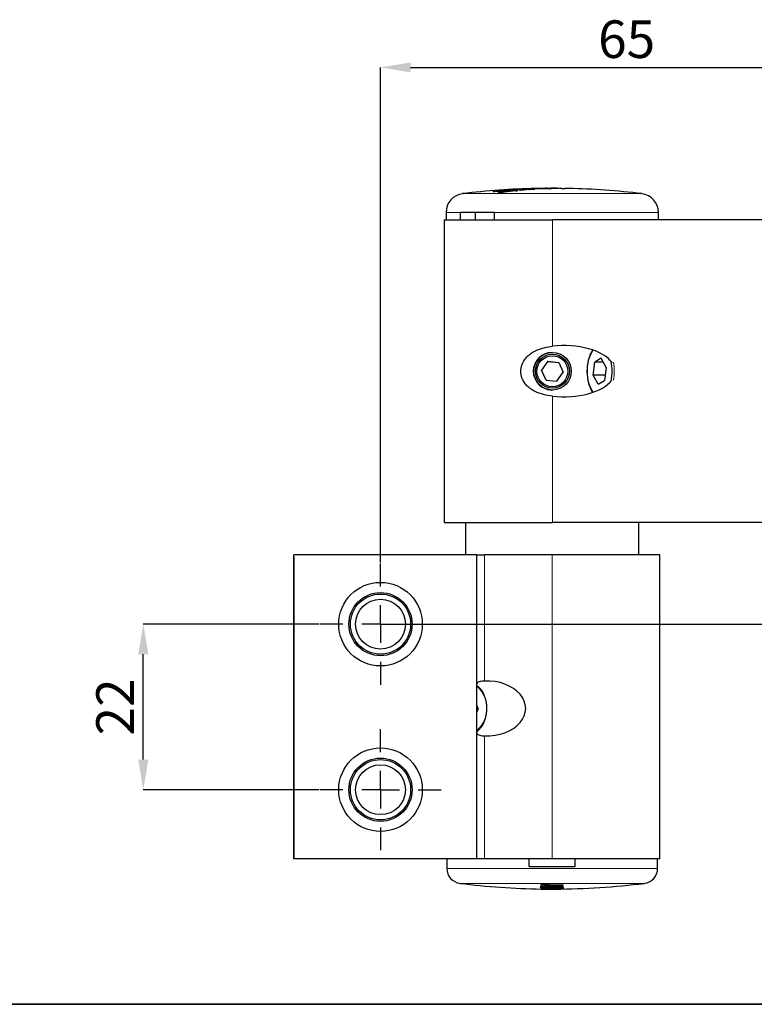
# Model space of a CAD drawing. Units: millimetres. Extents: x 10 to 205, y 4 to 287.
# Drawn here: x 108 to 156, y 10 to 75 of the extents above; entities that cross this region are included whole.
import ezdxf

# ---------------------------------------------------------------- set-up
doc = ezdxf.new("R2010")
doc.units = ezdxf.units.MM
doc.header["$PDSIZE"] = -1
doc.linetypes.add('CENTER', pattern=[10.16, 6.35, -1.27, 1.27, -1.27])
doc.layers.add('CENTRO', color=8, linetype='CENTER')
doc.layers.add('COTAS', color=8, linetype='Continuous')
doc.layers.add('LAYOUT_', color=7, linetype='Continuous', lineweight=35)
doc.styles.add('SLDTEXTSTYLE0', font='TXT', dxfattribs={"width": 0.7})
doc.dimstyles.new('SLDDIMSTYLE0', dxfattribs={"dimtxt": 2.5, "dimasz": 2, "dimexe": 0, "dimexo": 0.0625, "dimtad": 1, "dimdec": 0, "dimlfac": 2, "dimrnd": 1e-09, "dimzin": 12, "dimdsep": 46, "dimtxsty": 'SLDTEXTSTYLE0', "dimsah": 1, "dimcen": 0.09, "dimadec": 0, "dimazin": 3, "dimtfac": 1, "dimtdec": 0, "dimtofl": 0, "dimtmove": 0, "dimatfit": 3, "dimfxl": 1, "dimfrac": 2, "dimtolj": 1, "dimtzin": 12, "dimarcsym": 0})
doc.dimstyles.new('SLDDIMSTYLE1', dxfattribs={"dimtxt": 2.5, "dimasz": 2, "dimexe": 0, "dimexo": 0.0625, "dimtad": 1, "dimdec": 1, "dimlfac": 2, "dimrnd": 1e-09, "dimzin": 12, "dimdsep": 46, "dimtxsty": 'SLDTEXTSTYLE0', "dimsah": 1, "dimcen": 0.09, "dimadec": 0, "dimazin": 3, "dimtfac": 1, "dimtdec": 1, "dimtmove": 0, "dimatfit": 0, "dimfxl": 1, "dimfrac": 2, "dimtolj": 1, "dimtzin": 12, "dimarcsym": 0})

# ---------------------------------------------------------------- blocks, each defined once
blk = doc.blocks.new('_D')
at = {"color": 0, "linetype": 'Continuous', "lineweight": -2}
for p, q in [((168.228, 46.552), (179.92, 46.552)), ((179.92, 37.252), (179.92, 44.552)), ((131.553, 35.252), (179.92, 35.252))]:
    blk.add_line(p, q, dxfattribs=at)
at = {"color": 0}
for points in [[(180.253, 44.552), (179.586, 44.552), (179.92, 46.552)], [(179.586, 37.252), (180.253, 37.252), (179.92, 35.252)]]:
    blk.add_solid(points, dxfattribs=at)
at = {"layer": 'Defpoints', "color": 0}
for p in [(168.165, 46.552), (179.92, 46.552), (131.49, 35.252)]:
    blk.add_point(p, dxfattribs=at)
at = {"color": 0, "lineweight": 18, "insert": (176.795, 40.902), "char_height": 2.5, "attachment_point": 2, "rotation": 90, "style": 'SLDTEXTSTYLE0'}
blk.add_mtext('\\A1;22', dxfattribs=at)
blk = doc.blocks.new('_D_1')
at = {"layer": 'COTAS', "color": 0, "lineweight": -2}
for p, q in [((127.403, 35.252), (115.74, 35.252)), ((115.74, 26.252), (115.74, 33.252)), ((127.403, 24.252), (115.74, 24.252))]:
    blk.add_line(p, q, dxfattribs=at)
at = {"layer": 'COTAS', "color": 0}
for points in [[(116.074, 33.252), (115.407, 33.252), (115.74, 35.252)], [(115.407, 26.252), (116.074, 26.252), (115.74, 24.252)]]:
    blk.add_solid(points, dxfattribs=at)
at = {"layer": 'Defpoints', "color": 0}
for p in [(115.74, 35.252), (127.465, 35.252), (127.465, 24.252)]:
    blk.add_point(p, dxfattribs=at)
at = {"layer": 'COTAS', "color": 0, "insert": (112.615, 29.752), "char_height": 2.5, "attachment_point": 2, "rotation": 90, "style": 'SLDTEXTSTYLE0'}
blk.add_mtext('\\A1;22', dxfattribs=at)
blk = doc.blocks.new('_D_3')
at = {"layer": 'COTAS', "color": 0, "lineweight": -2}
for p, q in [((131.49, 39.34), (131.49, 72.234)), ((133.49, 72.234), (162.173, 72.234)), ((164.173, 61.038), (164.173, 72.234))]:
    blk.add_line(p, q, dxfattribs=at)
at = {"layer": 'COTAS', "color": 0}
for points in [[(133.49, 72.567), (133.49, 71.9), (131.49, 72.234)], [(162.173, 71.9), (162.173, 72.567), (164.173, 72.234)]]:
    blk.add_solid(points, dxfattribs=at)
at = {"layer": 'Defpoints', "color": 0}
for p in [(164.173, 72.234), (164.173, 60.976), (131.49, 39.277)]:
    blk.add_point(p, dxfattribs=at)
at = {"layer": 'COTAS', "color": 0, "insert": (147.832, 75.359), "char_height": 2.5, "attachment_point": 2, "style": 'SLDTEXTSTYLE0'}
blk.add_mtext('\\A1;65', dxfattribs=at)
blk = doc.blocks.new('SW_CENTERMARKSYMBOL_0')
at = {"layer": 'CENTRO', "color": 0}
for p, q in [((0, 2.5), (0, 4.025)), ((0, 0), (0, 1.25)), ((-2.5, 0), (-4.025, 0)), ((0, 0), (-1.25, 0)), ((0, 0), (0, -1.25)), ((0, 0), (1.25, 0)), ((2.5, 0), (4.025, 0)), ((0, -2.5), (0, -4.025))]:
    blk.add_line(p, q, dxfattribs=at)
blk = doc.blocks.new('SW_CENTERMARKSYMBOL_1')
at = {"layer": 'CENTRO', "color": 0}
for p, q in [((0, 2.5), (0, 4.025)), ((0, 0), (0, 1.25)), ((-2.5, 0), (-4.025, 0)), ((0, 0), (-1.25, 0)), ((0, 0), (0, -1.25)), ((0, 0), (1.25, 0)), ((2.5, 0), (4.025, 0)), ((0, -2.5), (0, -4.025))]:
    blk.add_line(p, q, dxfattribs=at)

msp = doc.modelspace()

# ---------------------------------------------------------------- linework, layer by layer
at = {"linetype": 'Continuous', "lineweight": 25}
for p, q in [((141.05, 64.163), (140.284, 64.113)), ((140.36, 64.126), (140.36, 64.094)), ((141.05, 64.163), (141.05, 64.157)), ((141.333, 64.131), (141.333, 64.115)), ((141.384, 64.119), (141.384, 64.149)), ((141.46, 64.152), (141.46, 64.124)), ((142.34, 64.194), (141.652, 64.168)), ((142.295, 64.198), (142.811, 64.195)), ((142.459, 64.192), (142.34, 64.194)), ((142.394, 64.186), (142.394, 64.177)), ((142.459, 64.192), (142.482, 64.191)), ((142.486, 64.181), (142.486, 64.206)), ((142.8, 64.201), (142.8, 64.2)), ((143.533, 64.196), (143.726, 64.195)), ((139.281, 63.961), (139.955, 64.044)), ((139.367, 63.91), (139.349, 63.908)), ((139.451, 63.923), (139.436, 63.92)), ((139.481, 63.915), (139.499, 63.917)), ((139.523, 63.912), (139.49, 63.907)), ((139.536, 63.916), (139.536, 63.913)), ((139.599, 63.921), (139.599, 63.944)), ((140.481, 64.033), (139.712, 63.936)), ((139.955, 64.044), (139.955, 64.027)), ((140.026, 64.074), (140.026, 64.035)), ((140.126, 64.016), (140.126, 63.988)), ((140.191, 64.034), (140.216, 64.031)), ((140.218, 64), (140.218, 64.05)), ((135.84, 62.605), (135.84, 62.102)), ((139.039, 62.602), (136.8, 62.602)), ((136.8, 62.102), (136.8, 62.602)), ((137.774, 62.602), (137.774, 62.102)), ((139.039, 62.602), (139.039, 62.102)), ((149.94, 62.102), (149.94, 62.605)), ((135.715, 62.102), (135.715, 42.002)), ((135.715, 62.102), (142.902, 62.102)), ((157.402, 62.102), (142.902, 62.102)), ((142.903, 53.302), (142.903, 53.302)), ((142.606, 52.71), (142.185, 52.123)), ((142.606, 52.71), (143.324, 52.638)), ((142.606, 52.709), (143.322, 52.638)), ((143.322, 52.638), (143.324, 52.638)), ((143.322, 52.638), (143.619, 51.981)), ((143.324, 52.638), (143.621, 51.981)), ((145.62, 51.798), (145.723, 52.661)), ((146.149, 52.914), (145.723, 52.661)), ((146.284, 52.661), (145.723, 52.661)), ((146.472, 52.306), (146.149, 52.914)), ((142.483, 51.466), (142.185, 52.123)), ((143.198, 51.395), (143.619, 51.981)), ((143.201, 51.394), (143.621, 51.981)), ((143.619, 51.981), (143.621, 51.981)), ((145.943, 51.19), (145.62, 51.798)), ((146.412, 51.798), (145.62, 51.798)), ((146.472, 52.306), (146.369, 51.443)), ((142.483, 51.466), (143.201, 51.394)), ((145.943, 51.19), (146.369, 51.443)), ((142.903, 50.802), (142.903, 50.802)), ((135.715, 42.002), (142.902, 42.002)), ((137.14, 42.002), (137.14, 39.852)), ((157.402, 42.002), (142.902, 42.002)), ((148.64, 39.852), (148.64, 42.002)), ((125.74, 19.652), (125.74, 39.852)), ((137.89, 39.852), (125.74, 39.852)), ((125.74, 39.752), (125.74, 19.652)), ((125.74, 39.752), (125.74, 39.752)), ((137.89, 19.652), (137.89, 39.852)), ((137.89, 39.852), (138.39, 39.852)), ((142.89, 39.852), (138.39, 39.852)), ((150.04, 39.852), (142.89, 39.852)), ((150.04, 19.652), (150.04, 39.852)), ((137.89, 31.177), (137.97, 31.108)), ((137.982, 29.652), (137.89, 29.875)), ((137.982, 29.652), (137.89, 29.429)), ((137.89, 29.652), (137.982, 29.652)), ((125.74, 19.652), (125.74, 19.652)), ((137.89, 19.652), (125.74, 19.652)), ((135.89, 19.652), (135.89, 19.027)), ((138.39, 19.652), (137.89, 19.652)), ((142.89, 19.652), (138.39, 19.652)), ((141.357, 19.152), (141.357, 19.652)), ((150.04, 19.652), (142.89, 19.652)), ((144.424, 19.152), (144.424, 19.652)), ((149.89, 19.027), (149.89, 19.652)), ((141.357, 19.152), (144.424, 19.152)), ((142.138, 17.935), (142.138, 17.839)), ((142.139, 17.805), (143.626, 17.779)), ((142.139, 17.78), (142.139, 17.805)), ((142.139, 17.697), (143.224, 17.683)), ((142.139, 17.685), (142.139, 17.697)), ((142.139, 17.678), (142.139, 17.669)), ((143.283, 17.66), (142.363, 17.656)), ((142.372, 17.753), (142.372, 17.739)), ((142.386, 17.815), (142.386, 17.915)), ((142.406, 17.953), (142.406, 17.958)), ((142.406, 17.853), (142.406, 17.953)), ((142.407, 17.907), (142.407, 17.958)), ((143.283, 17.66), (143.283, 17.666)), ((143.353, 17.757), (143.353, 17.784)), ((143.51, 17.659), (143.51, 17.668)), ((143.626, 17.896), (143.626, 17.93)), ((143.626, 17.795), (143.626, 17.822)), ((143.626, 17.779), (143.626, 17.735)), ((143.649, 17.664), (143.649, 17.669)), ((143.66, 17.675), (143.66, 17.685)), ((142.162, 17.658), (142.652, 17.658)), ((142.652, 17.653), (143.51, 17.659))]:
    msp.add_line(p, q, dxfattribs=at)
at = {"linetype": 'Continuous', "lineweight": 18}
for p, q in [((140.448, 64.111), (140.448, 64.098)), ((136.942, 63.847), (148.839, 63.847)), ((139.575, 63.93), (139.575, 63.927)), ((139.867, 64.07), (139.867, 64.047)), ((149.94, 62.605), (135.84, 62.605)), ((142.902, 62.102), (142.902, 53.709)), ((142.902, 50.395), (142.902, 42.002)), ((138.39, 39.852), (138.39, 31.474)), ((142.89, 19.652), (142.89, 39.852)), ((138.39, 27.83), (138.39, 19.652)), ((135.89, 19.027), (142.89, 19.027)), ((142.89, 19.027), (149.89, 19.027)), ((142.89, 18.034), (136.766, 18.034)), ((142.563, 17.916), (142.563, 17.953)), ((149.015, 18.034), (142.89, 18.034))]:
    msp.add_line(p, q, dxfattribs=at)
at = {"linetype": 'Continuous', "lineweight": 25, "flags": 128}
for points in [[(139.488, 63.918), (139.487, 63.918), (139.485, 63.918), (139.484, 63.917), (139.482, 63.917), (139.481, 63.917), (139.479, 63.917), (139.478, 63.916), (139.476, 63.916)], [(142.402, 17.958), (142.4, 17.958), (142.398, 17.958), (142.396, 17.958), (142.394, 17.959), (142.392, 17.959), (142.39, 17.959), (142.388, 17.959), (142.386, 17.959)]]:
    msp.add_lwpolyline(points, dxfattribs=at)
at = {"linetype": 'Continuous', "lineweight": 25}
for centre, radius in [((142.903, 52.052), 1.25), ((142.903, 52.052), 1.128), ((142.903, 52.052), 1.027), ((131.49, 35.252), 2.775), ((131.49, 35.252), 2.1), ((131.49, 35.252), 2), ((131.49, 35.252), 1.655), ((131.49, 24.252), 2.775), ((131.49, 24.252), 2.1), ((131.49, 24.252), 2), ((131.49, 24.252), 1.655)]:
    msp.add_circle(centre, radius, dxfattribs=at)
for centre, radius, start, end in [((142.89, 14.25), 49.953, 91.24693, 96.83961), ((142.543, 38.072), 26.127, 93.01506, 94.69381), ((142.964, 14.316), 49.846, 91.92303, 92.9206), ((142.961, 14.338), 49.836, 91.72575, 92.88998), ((143.233, 38.042), 26.158, 94.16534, 95.5862), ((143.407, 37.984), 26.213, 94.01393, 95.69437), ((141.148, 53.531), 10.633, 89.88704, 90.53079), ((142.375, 37.939), 26.258, 91.07199, 92.52151), ((141.351, 53.417), 10.755, 90.06268, 90.70216), ((142.549, 37.85), 26.349, 91.53113, 92.63047), ((142.825, 37.853), 26.349, 91.30759, 92.77583), ((141.357, 54.613), 9.56, 88.23314, 88.85431), ((143.228, 37.852), 26.347, 91.81278, 92.98476), ((141.397, 53.204), 10.969, 86.95473, 87.60511), ((143.4, 38.088), 26.108, 91.42822, 93.11697), ((142.18, 51.006), 13.189, 89.80944, 90.37115), ((142.89, 14.25), 49.953, 90.37767, 90.68075), ((142.646, 51.311), 12.89, 88.14236, 90.37754), ((142.929, 51.288), 12.914, 88.31675, 90.57228), ((142.89, 14.25), 49.953, 89.26258, 89.94081), ((143.399, 38.043), 26.154, 90.19928, 90.73396), ((142.89, 14.25), 49.953, 83.16039, 88.75639), ((137.09, 62.605), 1.25, 96.83961, 180), ((142.399, 37.698), 26.499, 96.02739, 97.47424), ((138.682, 53.252), 10.723, 87.91917, 88.56082), ((142.579, 37.594), 26.606, 96.47837, 97.57458), ((138.667, 54.449), 9.533, 85.68603, 86.30704), ((142.01, 15.996), 47.986, 93.04833, 93.17884), ((142.01, 16.009), 47.974, 93.0282, 93.15866), ((143.01, 37.634), 26.569, 96.3508, 97.8447), ((138.684, 47.582), 16.356, 87.18175, 87.36561), ((138.703, 47.549), 16.391, 86.99351, 87.3817), ((138.687, 47.48), 16.457, 87.04433, 87.17328), ((143.408, 37.642), 26.558, 98.38405, 98.44198), ((143.421, 37.643), 26.556, 98.35447, 98.43929), ((143.26, 37.578), 26.623, 96.76026, 97.9287), ((138.729, 52.873), 11.106, 84.91942, 85.56628), ((139.539, 51.398), 12.653, 88.11453, 88.69967), ((139.823, 51.407), 12.669, 86.74094, 89.07937), ((139.542, 51.197), 12.854, 87.10535, 87.64108), ((140.014, 53.419), 10.678, 85.74251, 86.38506), ((148.69, 62.605), 1.25, 0, 83.16039), ((142.901, 52.052), 1.25, 90.00006, 269.99994), ((142.901, 52.052), 1.25, 103.7932, 268.61872), ((142.901, 52.052), 1.25, 103.78566, 265.66164), ((142.902, 52.052), 1.25, 90.00006, 269.99994), ((142.902, 52.052), 1.25, 90.00006, 269.99994), ((142.902, 52.052), 1.25, 90.00006, 269.99994), ((142.903, 52.052), 1.25, 90.00006, 269.99994), ((143.714, 52.052), 3.16, 348.11525, 11.88475), ((136.89, 19.027), 1, 180, 262.85664), ((148.89, 19.027), 1, 277.14336, 0), ((142.89, 66.902), 49.25, 262.85664, 269.15214), ((140.061, 17.923), 2.069, 354.72879, 355.50128), ((143.602, 63.927), 46.19, 268.16545, 268.47495), ((143.621, 64.352), 46.595, 268.17728, 269.67102), ((143.217, 64.308), 46.635, 268.67514, 270.00304), ((143.165, 64.261), 46.595, 268.73851, 270.5952), ((143.088, 64.261), 46.602, 268.83236, 270.23903), ((143.733, 64.425), 46.63, 268.34435, 269.86804), ((144.075, 64.372), 46.444, 267.93556, 269.44603), ((111.827, 18.327), 30.583, 359.11286, 359.21415), ((144.002, 64.36), 46.465, 268.22558, 269.53603), ((143.821, 64.349), 46.528, 268.45663, 269.75937), ((142.89, 66.902), 49.25, 270.2276, 277.14336), ((143.09, 17.737), 0.145, 333.68723, 338.31184), ((142.008, 17.931), 1.356, 351.64457, 352.621), ((143.218, 64.295), 46.622, 270.16559, 270.5441), ((142.901, 64.376), 46.724, 269.69501, 270.2276)]:
    msp.add_arc(centre, radius, start, end, dxfattribs=at)
at = {"linetype": 'Continuous', "lineweight": 18}
for centre, radius, start, end in [((147.783, 52.052), 2.586, 147.33007, 212.66993), ((143.628, 52.052), 3.383, 349.90039, 10.09961), ((136.594, 29.652), 1.957, 311.48431, 48.51569)]:
    msp.add_arc(centre, radius, start, end, dxfattribs=at)
at = {"linetype": 'Continuous', "lineweight": 25}
for centre, major_axis, ratio, start_param, end_param in [((143.666, 52.052), (3.4, 0), 0.500001, 0.343889, 1.797178), ((143.666, 52.052), (3.4, 0), 0.500001, 4.486007, 5.932225), ((138.547, 29.652), (2.581, 0), 0.707107, 4.651773, 7.914597)]:
    msp.add_ellipse(centre, major_axis=major_axis, ratio=ratio, start_param=start_param, end_param=end_param, dxfattribs=at)
for points, knots in [([(140.087, 64.089), (140.081, 64.09), (140.071, 64.092), (140.114, 64.098), (140.187, 64.105), (140.25, 64.11), (140.284, 64.113)], [0, 0, 0, 0, 0.249519, 0.498907, 0.733182, 1, 1, 1, 1]), ([(140.424, 64.097), (140.386, 64.095), (140.327, 64.092), (140.253, 64.089), (140.202, 64.087), (140.16, 64.086), (140.114, 64.087), (140.098, 64.088), (140.087, 64.089)], [0, 0, 0, 0, 0.24975, 0.378886, 0.499879, 0.62271, 0.749776, 1, 1, 1, 1]), ([(140.405, 64.112), (140.394, 64.111), (140.378, 64.11), (140.364, 64.108), (140.361, 64.108), (140.36, 64.108), (140.361, 64.107), (140.364, 64.107), (140.371, 64.108), (140.385, 64.108), (140.411, 64.109), (140.433, 64.11), (140.448, 64.111)], [0, 0, 0, 0, 0.248947, 0.373426, 0.409683, 0.44146, 0.470584, 0.499386, 0.552234, 0.618828, 0.749911, 1, 1, 1, 1]), ([(141.333, 64.131), (141.345, 64.132), (141.363, 64.133), (141.379, 64.134), (141.383, 64.135), (141.384, 64.135), (141.383, 64.135), (141.379, 64.135), (141.373, 64.135), (141.359, 64.135), (141.331, 64.134), (141.307, 64.134), (141.291, 64.133)], [0, 0, 0, 0, 0.24876, 0.373111, 0.409557, 0.441023, 0.469875, 0.49912, 0.545769, 0.604342, 0.747298, 1, 1, 1, 1]), ([(141.46, 64.152), (141.489, 64.153), (141.548, 64.154), (141.619, 64.155), (141.667, 64.155), (141.708, 64.155), (141.726, 64.154), (141.737, 64.153)], [0, 0, 0, 0, 0.2502985, 0.5000759, 0.6250726, 0.7502437, 1, 1, 1, 1]), ([(141.737, 64.153), (141.747, 64.152), (141.76, 64.15), (141.748, 64.146), (141.721, 64.143), (141.663, 64.138), (141.603, 64.134), (141.573, 64.133)], [0, 0, 0, 0, 0.2495088, 0.3726142, 0.4998603, 0.7497844, 1, 1, 1, 1]), ([(141.845, 64.19), (141.862, 64.191), (141.889, 64.191), (141.932, 64.192), (141.968, 64.193), (142.005, 64.194), (142.041, 64.194), (142.071, 64.195), (142.086, 64.195), (142.094, 64.195)], [0, 0, 0, 0, 0.249621, 0.387562, 0.499619, 0.626473, 0.74892, 0.867037, 1, 1, 1, 1]), ([(142.135, 64.196), (142.113, 64.196), (142.067, 64.195), (141.996, 64.194), (141.934, 64.193), (141.901, 64.192), (141.884, 64.192)], [0, 0, 0, 0, 0.241209, 0.499354, 0.749106, 1, 1, 1, 1]), ([(142.295, 64.198), (142.275, 64.198), (142.246, 64.198), (142.187, 64.197), (142.153, 64.196), (142.135, 64.196)], [0, 0, 0, 0, 0.499427, 0.742291, 1, 1, 1, 1]), ([(142.486, 64.19), (142.486, 64.19), (142.487, 64.19), (142.482, 64.189), (142.47, 64.189), (142.442, 64.188), (142.413, 64.187), (142.394, 64.186)], [0, 0, 0, 0, 0.010305, 0.204847, 0.395463, 0.602154, 1, 1, 1, 1]), ([(142.749, 64.189), (142.769, 64.189), (142.8, 64.19), (142.833, 64.191), (142.842, 64.191), (142.846, 64.192)], [0, 0, 0, 0, 0.501248, 0.751372, 1, 1, 1, 1]), ([(142.846, 64.192), (142.847, 64.192), (142.85, 64.193), (142.843, 64.194), (142.824, 64.194), (142.811, 64.195)], [0, 0, 0, 0, 0.26437, 0.512925, 1, 1, 1, 1]), ([(143.974, 64.19), (143.957, 64.191), (143.923, 64.191), (143.858, 64.193), (143.789, 64.194), (143.747, 64.195), (143.726, 64.195)], [0, 0, 0, 0, 0.249145, 0.498139, 0.748396, 1, 1, 1, 1]), ([(139.364, 63.916), (139.351, 63.914), (139.326, 63.91), (139.314, 63.904), (139.323, 63.9), (139.347, 63.899), (139.359, 63.898)], [0, 0, 0, 0, 0.249745, 0.499578, 0.749436, 1, 1, 1, 1]), ([(139.376, 63.916), (139.365, 63.914), (139.343, 63.91), (139.333, 63.905), (139.34, 63.901), (139.362, 63.901), (139.372, 63.9)], [0, 0, 0, 0, 0.249759, 0.499541, 0.749394, 1, 1, 1, 1]), ([(139.359, 63.898), (139.374, 63.898), (139.404, 63.898), (139.464, 63.901), (139.523, 63.906), (139.555, 63.91), (139.57, 63.912)], [0, 0, 0, 0, 0.249702, 0.499544, 0.749442, 1, 1, 1, 1]), ([(139.575, 63.93), (139.56, 63.93), (139.53, 63.93), (139.471, 63.927), (139.411, 63.922), (139.38, 63.918), (139.364, 63.916)], [0, 0, 0, 0, 0.249703, 0.499544, 0.749442, 1, 1, 1, 1]), ([(139.372, 63.9), (139.385, 63.9), (139.412, 63.9), (139.464, 63.903), (139.516, 63.907), (139.544, 63.911), (139.558, 63.913)], [0, 0, 0, 0, 0.2497179, 0.4995092, 0.7494026, 1, 1, 1, 1]), ([(139.562, 63.928), (139.549, 63.928), (139.522, 63.928), (139.47, 63.926), (139.418, 63.921), (139.39, 63.918), (139.376, 63.916)], [0, 0, 0, 0, 0.249718, 0.499509, 0.749402, 1, 1, 1, 1]), ([(139.429, 63.906), (139.429, 63.907), (139.428, 63.907), (139.431, 63.908), (139.433, 63.909)], [0, 0, 0, 0, 0.49116, 1, 1, 1, 1]), ([(139.442, 63.905), (139.439, 63.905), (139.433, 63.905), (139.43, 63.906), (139.429, 63.906)], [0, 0, 0, 0, 0.494386, 1, 1, 1, 1]), ([(139.433, 63.909), (139.436, 63.91), (139.443, 63.911), (139.453, 63.913), (139.459, 63.914)], [0, 0, 0, 0, 0.448002, 1, 1, 1, 1]), ([(139.465, 63.905), (139.461, 63.905), (139.452, 63.905), (139.446, 63.905), (139.442, 63.905)], [0, 0, 0, 0, 0.491112, 1, 1, 1, 1]), ([(139.457, 63.911), (139.454, 63.91), (139.45, 63.91), (139.449, 63.909), (139.449, 63.908)], [0, 0, 0, 0, 0.519836, 1, 1, 1, 1]), ([(139.449, 63.908), (139.449, 63.908), (139.45, 63.907), (139.455, 63.907), (139.458, 63.907)], [0, 0, 0, 0, 0.492389, 1, 1, 1, 1]), ([(139.481, 63.915), (139.476, 63.914), (139.467, 63.913), (139.459, 63.911), (139.457, 63.911)], [0, 0, 0, 0, 0.62768, 1, 1, 1, 1]), ([(139.458, 63.907), (139.46, 63.907), (139.463, 63.907), (139.469, 63.907), (139.475, 63.908), (139.479, 63.908), (139.482, 63.908)], [0, 0, 0, 0, 0.268188, 0.511558, 0.748796, 1, 1, 1, 1]), ([(139.49, 63.907), (139.486, 63.907), (139.478, 63.906), (139.469, 63.906), (139.465, 63.905)], [0, 0, 0, 0, 0.5008651, 1, 1, 1, 1]), ([(139.482, 63.908), (139.486, 63.909), (139.496, 63.91), (139.504, 63.911), (139.509, 63.912)], [0, 0, 0, 0, 0.398612, 1, 1, 1, 1]), ([(139.558, 63.913), (139.569, 63.914), (139.591, 63.918), (139.602, 63.923), (139.594, 63.927), (139.573, 63.928), (139.562, 63.928)], [0, 0, 0, 0, 0.249759, 0.499541, 0.749394, 1, 1, 1, 1]), ([(139.57, 63.912), (139.583, 63.914), (139.608, 63.919), (139.62, 63.924), (139.611, 63.929), (139.587, 63.93), (139.575, 63.93)], [0, 0, 0, 0, 0.249745, 0.499579, 0.749436, 1, 1, 1, 1]), ([(139.577, 64.031), (139.594, 64.033), (139.621, 64.036), (139.663, 64.04), (139.699, 64.043), (139.737, 64.046), (139.772, 64.047), (139.802, 64.048), (139.818, 64.048), (139.826, 64.048)], [0, 0, 0, 0, 0.249632, 0.385042, 0.499653, 0.624814, 0.748952, 0.865375, 1, 1, 1, 1]), ([(139.867, 64.07), (139.844, 64.069), (139.798, 64.067), (139.73, 64.062), (139.668, 64.056), (139.634, 64.053), (139.616, 64.051)], [0, 0, 0, 0, 0.249029, 0.499367, 0.730703, 1, 1, 1, 1]), ([(140.026, 64.074), (140.007, 64.074), (139.978, 64.074), (139.918, 64.073), (139.884, 64.071), (139.867, 64.07)], [0, 0, 0, 0, 0.499434, 0.749916, 1, 1, 1, 1]), ([(140.218, 64.03), (140.218, 64.03), (140.219, 64.029), (140.215, 64.027), (140.202, 64.025), (140.174, 64.021), (140.145, 64.018), (140.126, 64.016)], [0, 0, 0, 0, 0.018981, 0.20521, 0.400401, 0.597957, 1, 1, 1, 1]), ([(140.481, 64.033), (140.501, 64.036), (140.533, 64.039), (140.566, 64.044), (140.575, 64.046), (140.578, 64.047)], [0, 0, 0, 0, 0.501201, 0.780352, 1, 1, 1, 1]), ([(140.578, 64.047), (140.58, 64.049), (140.583, 64.053), (140.556, 64.054), (140.543, 64.055)], [0, 0, 0, 0, 0.499743, 1, 1, 1, 1]), ([(142.902, 50.395), (142.705, 50.424), (142.31, 50.482), (141.838, 50.649), (141.496, 50.845), (141.262, 51.028), (141.064, 51.251), (140.89, 51.547), (140.788, 51.928), (140.82, 52.363), (140.991, 52.766), (141.251, 53.074), (141.551, 53.297), (141.91, 53.484), (142.364, 53.631), (142.723, 53.683), (142.902, 53.709)], [0, 0, 0, 0, 0.101599, 0.202849, 0.253499, 0.304091, 0.355299, 0.406423, 0.479462, 0.552607, 0.623778, 0.700202, 0.757874, 0.815637, 0.907707, 1, 1, 1, 1]), ([(145.571, 53.446), (145.546, 53.411), (145.481, 53.32), (145.396, 53.136), (145.316, 52.906), (145.256, 52.653), (145.218, 52.387), (145.203, 52.112), (145.205, 51.887), (145.22, 51.759), (145.225, 51.72)], [0, 0, 0, 0, 0.090305, 0.232475, 0.374418, 0.515916, 0.657041, 0.797938, 0.93876, 1, 1, 1, 1]), ([(145.225, 51.72), (145.229, 51.669), (145.242, 51.527), (145.288, 51.307), (145.358, 51.065), (145.45, 50.851), (145.521, 50.714), (145.565, 50.66), (145.567, 50.657)], [0, 0, 0, 0, 0.121631, 0.337067, 0.553048, 0.769858, 0.987757, 1, 1, 1, 1]), ([(138.39, 31.474), (138.335, 31.47), (138.225, 31.464), (138.08, 31.435), (137.968, 31.391), (137.902, 31.336), (137.894, 31.3), (137.89, 31.284)], [0, 0, 0, 0, 0.203384, 0.406772, 0.61092, 0.824961, 1, 1, 1, 1]), ([(137.89, 28.12), (137.913, 28.135), (137.995, 28.192), (138.12, 28.328), (138.261, 28.524), (138.377, 28.751), (138.465, 28.999), (138.525, 29.264), (138.553, 29.539), (138.55, 29.816), (138.516, 30.09), (138.451, 30.353), (138.357, 30.599), (138.235, 30.82), (138.114, 30.988), (138.027, 31.066), (137.997, 31.094)], [0, 0, 0, 0, 0.028734, 0.105298, 0.182366, 0.259739, 0.337248, 0.414783, 0.492318, 0.569864, 0.647446, 0.725083, 0.8028, 0.880605, 0.958453, 1, 1, 1, 1]), ([(137.89, 28.02), (137.897, 27.998), (137.909, 27.954), (138.004, 27.894), (138.144, 27.853), (138.282, 27.836), (138.364, 27.832), (138.39, 27.83)], [0, 0, 0, 0, 0.233778, 0.46776, 0.693285, 0.902646, 1, 1, 1, 1]), ([(142.121, 17.733), (142.123, 17.73), (142.127, 17.725), (142.174, 17.717), (142.248, 17.71), (142.379, 17.702), (142.585, 17.695), (142.775, 17.693), (142.87, 17.692)], [0, 0, 0, 0, 0.12517, 0.250081, 0.376846, 0.500611, 0.750296, 1, 1, 1, 1]), ([(142.138, 17.935), (142.142, 17.938), (142.149, 17.945), (142.195, 17.952), (142.244, 17.957), (142.288, 17.959), (142.336, 17.96), (142.369, 17.959), (142.386, 17.959)], [0, 0, 0, 0, 0.249338, 0.49861, 0.624699, 0.748728, 0.874518, 1, 1, 1, 1]), ([(142.386, 17.815), (142.354, 17.815), (142.29, 17.817), (142.22, 17.822), (142.177, 17.827), (142.146, 17.832), (142.141, 17.836), (142.138, 17.839)], [0, 0, 0, 0, 0.249975, 0.499592, 0.624595, 0.749671, 1, 1, 1, 1]), ([(142.875, 17.708), (142.808, 17.709), (142.706, 17.709), (142.588, 17.713), (142.486, 17.718), (142.397, 17.727), (142.381, 17.735), (142.372, 17.739)], [0, 0, 0, 0, 0.2492, 0.374502, 0.499445, 0.749027, 1, 1, 1, 1]), ([(142.406, 17.853), (142.407, 17.852), (142.409, 17.85), (142.424, 17.847), (142.458, 17.843), (142.51, 17.84), (142.549, 17.839), (142.568, 17.838)], [0, 0, 0, 0, 0.127536, 0.250631, 0.499975, 0.749801, 1, 1, 1, 1]), ([(142.563, 17.916), (142.545, 17.917), (142.519, 17.917), (142.484, 17.917), (142.46, 17.916), (142.439, 17.914), (142.423, 17.912), (142.412, 17.91), (142.409, 17.908), (142.407, 17.907)], [0, 0, 0, 0, 0.248962, 0.375961, 0.498901, 0.625011, 0.748887, 0.871937, 1, 1, 1, 1]), ([(142.87, 17.692), (142.92, 17.692), (143.022, 17.692), (143.169, 17.695), (143.304, 17.699), (143.42, 17.704), (143.513, 17.711), (143.602, 17.721), (143.616, 17.73), (143.626, 17.735)], [0, 0, 0, 0, 0.125061, 0.250011, 0.375241, 0.500193, 0.624373, 0.750387, 1, 1, 1, 1]), ([(143.35, 17.734), (143.345, 17.731), (143.338, 17.725), (143.287, 17.719), (143.23, 17.714), (143.154, 17.711), (143.035, 17.709), (142.939, 17.708), (142.875, 17.708)], [0, 0, 0, 0, 0.251575, 0.381179, 0.498779, 0.622559, 0.746822, 1, 1, 1, 1]), ([(143.352, 17.673), (143.388, 17.673), (143.46, 17.674), (143.549, 17.677), (143.616, 17.681), (143.645, 17.683), (143.66, 17.685)], [0, 0, 0, 0, 0.249494, 0.4990486, 0.7490022, 1, 1, 1, 1]), ([(143.649, 17.664), (143.648, 17.664), (143.647, 17.663), (143.619, 17.662), (143.571, 17.66), (143.53, 17.659), (143.51, 17.659)], [0, 0, 0, 0, 0.249145, 0.498139, 0.748396, 1, 1, 1, 1]), ([(142.162, 17.657), (142.161, 17.657), (142.159, 17.658), (142.17, 17.657), (142.191, 17.657), (142.247, 17.657), (142.311, 17.656), (142.363, 17.656)], [0, 0, 0, 0, 0.125548, 0.25092, 0.376369, 0.501863, 1, 1, 1, 1])]:
    msp.add_open_spline(points, degree=3, knots=knots, dxfattribs=at)
at = {"layer": 'LAYOUT_', "lineweight": 35}
msp.add_line((196.981, 9.999), (12.981, 9.999), dxfattribs=at)

# ---------------------------------------------------------------- block references
at = {"layer": 'CENTRO'}
for name, p in [('SW_CENTERMARKSYMBOL_1', (131.49, 35.252)), ('SW_CENTERMARKSYMBOL_0', (131.49, 24.252))]:
    msp.add_blockref(name, p, dxfattribs=at)

# ---------------------------------------------------------------- dimensions: what is measured, and where the dimension line sits
at = {"linetype": 'Continuous', "lineweight": 18}
dim = msp.add_linear_dim(base=(179.92, 46.552), p1=(131.49, 35.252), p2=(168.165, 46.552), angle=90, text='22', dimstyle='SLDDIMSTYLE0', dxfattribs=at)
dim.commit()
dim.dimension.update_dxf_attribs({"geometry": '_D', "text_midpoint": (179.92, 40.902), "dimtype": 160})
at = {"layer": 'COTAS'}
dim = msp.add_linear_dim(base=(164.173, 72.234), p1=(131.49, 39.277), p2=(164.173, 60.976), dimstyle='SLDDIMSTYLE0', dxfattribs=at)
dim.commit()
dim.dimension.update_dxf_attribs({"geometry": '_D_3', "text_midpoint": (147.832, 72.234), "dimtype": 160})
dim = msp.add_linear_dim(base=(115.74, 35.252), p1=(127.465, 24.252), p2=(127.465, 35.252), angle=90, dimstyle='SLDDIMSTYLE1', dxfattribs=at)
dim.commit()
dim.dimension.update_dxf_attribs({"geometry": '_D_1', "text_midpoint": (115.74, 29.752), "dimtype": 160})

doc.saveas('drawing.dxf')
